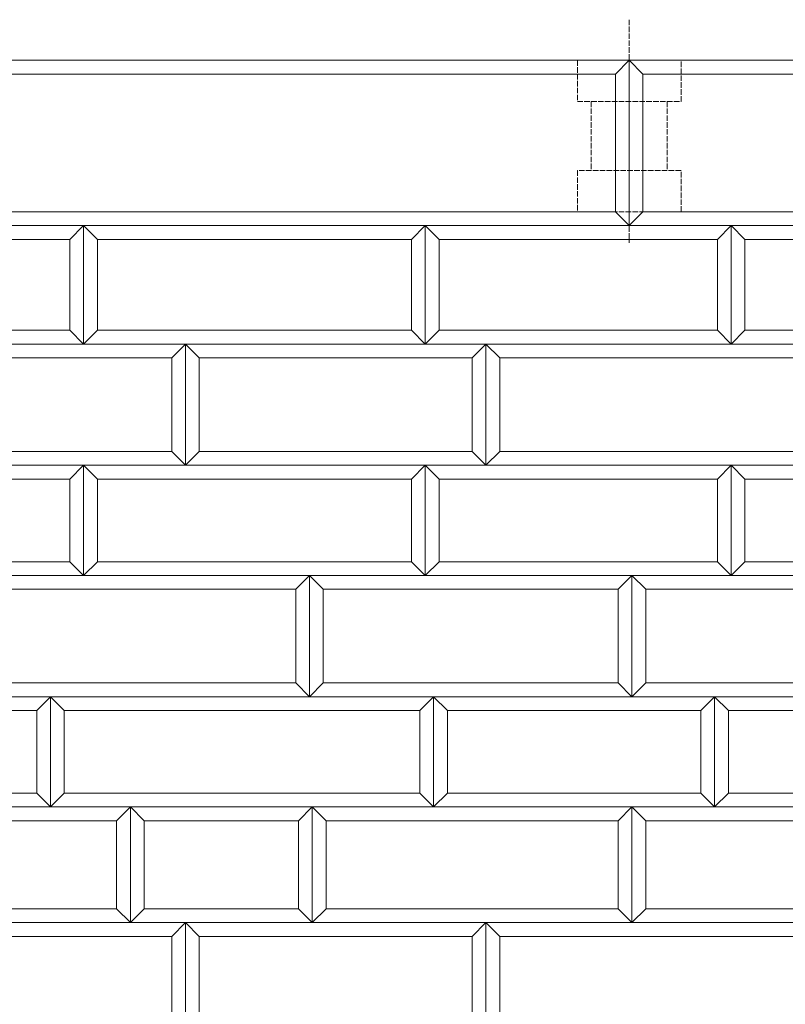
# Model space of a CAD drawing. Units: millimetres. Extents: x 12777 to 18317, y 887 to 4687.
# Drawn here: x 14158 to 14436, y 2096 to 2454 of the extents above; entities that cross this region are included whole.
import ezdxf

# ---------------------------------------------------------------- set-up
doc = ezdxf.new("R2010")
doc.units = ezdxf.units.MM
for name, pattern in [('HASEN 0.75', [1.4, 0.7, -0.7]), ('実線', [0]), ('点線', [2.5, 2, -0.5])]:
    doc.linetypes.add(name, pattern=pattern)
doc.layers.add('GR1_01', color=1, linetype='実線', lineweight=20)

# ---------------------------------------------------------------- blocks, each defined once
blk = doc.blocks.new('BLKF026')
at = {"color": 0, "linetype": 'ByBlock', "lineweight": -2}
blk.add_line((13880.42, 2438.93), (15878.42, 2438.93), dxfattribs=at)
blk = doc.blocks.new('BLKF034')
at = {"color": 0, "linetype": 'ByBlock', "lineweight": -2}
for p, q in [((14308.42, 2207.93), (14410.42, 2207.93)), ((14313.42, 2202.93), (14308.42, 2207.93)), ((14410.42, 2207.93), (14405.42, 2202.93)), ((14405.42, 2202.93), (14313.42, 2202.93))]:
    blk.add_line(p, q, dxfattribs=at)
blk = doc.blocks.new('BLKF035')
at = {"color": 0, "linetype": 'ByBlock', "lineweight": -2}
for p, q in [((14308.42, 2207.93), (14303.42, 2202.93)), ((14308.42, 2167.93), (14308.42, 2207.93)), ((14303.42, 2202.93), (14303.42, 2172.93)), ((14303.42, 2172.93), (14308.42, 2167.93))]:
    blk.add_line(p, q, dxfattribs=at)
blk = doc.blocks.new('BLKF036')
at = {"color": 0, "linetype": 'ByBlock', "lineweight": -2}
for p, q in [((14308.42, 2207.93), (14313.42, 2202.93)), ((14308.42, 2167.93), (14308.42, 2207.93)), ((14313.42, 2202.93), (14313.42, 2172.93)), ((14313.42, 2172.93), (14308.42, 2167.93))]:
    blk.add_line(p, q, dxfattribs=at)
blk = doc.blocks.new('BLKF039')
at = {"color": 0, "linetype": 'ByBlock', "lineweight": -2}
for p, q in [((14410.42, 2207.93), (14405.42, 2202.93)), ((14410.42, 2167.93), (14410.42, 2207.93)), ((14405.42, 2202.93), (14405.42, 2172.93)), ((14405.42, 2172.93), (14410.42, 2167.93))]:
    blk.add_line(p, q, dxfattribs=at)
blk = doc.blocks.new('BLKF040')
at = {"color": 0, "linetype": 'ByBlock', "lineweight": -2}
for p, q in [((14410.42, 2207.93), (14415.42, 2202.93)), ((14410.42, 2167.93), (14410.42, 2207.93)), ((14415.42, 2202.93), (14415.42, 2172.93)), ((14415.42, 2172.93), (14410.42, 2167.93))]:
    blk.add_line(p, q, dxfattribs=at)
blk = doc.blocks.new('BLKF041')
at = {"color": 0, "linetype": 'ByBlock', "lineweight": -2}
for p, q in [((14410.42, 2207.93), (14484.42, 2207.93)), ((14415.42, 2202.93), (14410.42, 2207.93)), ((14484.42, 2207.93), (14479.42, 2202.93)), ((14479.42, 2202.93), (14415.42, 2202.93))]:
    blk.add_line(p, q, dxfattribs=at)
blk = doc.blocks.new('BLKF046')
at = {"color": 0, "linetype": 'ByBlock', "lineweight": -2}
for p, q in [((14065.42, 2207.93), (14169.42, 2207.93)), ((14070.42, 2202.93), (14065.42, 2207.93)), ((14169.42, 2207.93), (14164.42, 2202.93)), ((14164.42, 2202.93), (14070.42, 2202.93))]:
    blk.add_line(p, q, dxfattribs=at)
blk = doc.blocks.new('BLKF048')
at = {"color": 0, "linetype": 'ByBlock', "lineweight": -2}
for p, q in [((14169.42, 2207.93), (14164.42, 2202.93)), ((14169.42, 2167.93), (14169.42, 2207.93)), ((14164.42, 2202.93), (14164.42, 2172.93)), ((14164.42, 2172.93), (14169.42, 2167.93))]:
    blk.add_line(p, q, dxfattribs=at)
blk = doc.blocks.new('BLKF049')
at = {"color": 0, "linetype": 'ByBlock', "lineweight": -2}
for p, q in [((14169.42, 2207.93), (14174.42, 2202.93)), ((14169.42, 2167.93), (14169.42, 2207.93)), ((14174.42, 2202.93), (14174.42, 2172.93)), ((14174.42, 2172.93), (14169.42, 2167.93))]:
    blk.add_line(p, q, dxfattribs=at)
blk = doc.blocks.new('BLKF055')
at = {"color": 0, "linetype": 'ByBlock', "lineweight": -2}
for p, q in [((14169.42, 2207.93), (14308.42, 2207.93)), ((14174.42, 2202.93), (14169.42, 2207.93)), ((14308.42, 2207.93), (14303.42, 2202.93)), ((14303.42, 2202.93), (14174.42, 2202.93))]:
    blk.add_line(p, q, dxfattribs=at)
blk = doc.blocks.new('BLKF065')
at = {"color": 0, "linetype": 'ByBlock', "lineweight": -2}
blk.add_line((13880.42, 2438.93), (15878.42, 2438.93), dxfattribs=at)
blk = doc.blocks.new('BLKF067')
at = {"color": 0, "linetype": 'ByBlock', "lineweight": -2}
for p, q in [((14380.42, 2167.93), (14495.42, 2167.93)), ((14385.42, 2162.93), (14380.42, 2167.93)), ((14495.42, 2167.93), (14490.42, 2162.93)), ((14490.42, 2162.93), (14385.42, 2162.93))]:
    blk.add_line(p, q, dxfattribs=at)
blk = doc.blocks.new('BLKF075')
at = {"color": 0, "linetype": 'ByBlock', "lineweight": -2}
for p, q in [((14385.42, 2130.93), (14380.42, 2125.93)), ((14490.42, 2130.93), (14385.42, 2130.93)), ((14495.42, 2125.93), (14490.42, 2130.93)), ((14380.42, 2125.93), (14495.42, 2125.93))]:
    blk.add_line(p, q, dxfattribs=at)
blk = doc.blocks.new('BLKF083')
at = {"color": 0, "linetype": 'ByBlock', "lineweight": -2}
for p, q in [((14070.42, 2172.93), (14065.42, 2167.93)), ((14164.42, 2172.93), (14070.42, 2172.93)), ((14169.42, 2167.93), (14164.42, 2172.93)), ((14065.42, 2167.93), (14169.42, 2167.93))]:
    blk.add_line(p, q, dxfattribs=at)
blk = doc.blocks.new('BLKF089')
at = {"color": 0, "linetype": 'ByBlock', "lineweight": -2}
for p, q in [((14091.42, 2125.93), (14218.42, 2125.93)), ((14096.42, 2120.93), (14091.42, 2125.93)), ((14218.42, 2125.93), (14213.42, 2120.93)), ((14213.42, 2120.93), (14096.42, 2120.93))]:
    blk.add_line(p, q, dxfattribs=at)
blk = doc.blocks.new('BLKF144')
at = {"color": 0, "linetype": 'ByBlock', "lineweight": -2}
for p, q in [((14313.42, 2172.93), (14308.42, 2167.93)), ((14405.42, 2172.93), (14313.42, 2172.93)), ((14410.42, 2167.93), (14405.42, 2172.93)), ((14308.42, 2167.93), (14410.42, 2167.93))]:
    blk.add_line(p, q, dxfattribs=at)
blk = doc.blocks.new('BLKF145')
at = {"color": 0, "linetype": 'ByBlock', "lineweight": -2}
for p, q in [((14415.42, 2172.93), (14410.42, 2167.93)), ((14479.42, 2172.93), (14415.42, 2172.93)), ((14484.42, 2167.93), (14479.42, 2172.93)), ((14410.42, 2167.93), (14484.42, 2167.93))]:
    blk.add_line(p, q, dxfattribs=at)
blk = doc.blocks.new('BLKF149')
at = {"color": 0, "linetype": 'ByBlock', "lineweight": -2}
for p, q in [((14327.42, 2125.93), (14322.42, 2120.93)), ((14327.42, 2080.93), (14327.42, 2125.93)), ((14322.42, 2120.93), (14322.42, 2085.93)), ((14322.42, 2085.93), (14327.42, 2080.93))]:
    blk.add_line(p, q, dxfattribs=at)
blk = doc.blocks.new('BLKF151')
at = {"color": 0, "linetype": 'ByBlock', "lineweight": -2}
for p, q in [((14327.42, 2125.93), (14455.42, 2125.93)), ((14332.42, 2120.93), (14327.42, 2125.93)), ((14455.42, 2125.93), (14450.42, 2120.93)), ((14450.42, 2120.93), (14332.42, 2120.93))]:
    blk.add_line(p, q, dxfattribs=at)
blk = doc.blocks.new('BLKF153')
at = {"color": 0, "linetype": 'ByBlock', "lineweight": -2}
for p, q in [((14327.42, 2125.93), (14332.42, 2120.93)), ((14327.42, 2080.93), (14327.42, 2125.93)), ((14332.42, 2120.93), (14332.42, 2085.93)), ((14332.42, 2085.93), (14327.42, 2080.93))]:
    blk.add_line(p, q, dxfattribs=at)
blk = doc.blocks.new('BLKF171')
at = {"color": 0, "linetype": 'ByBlock', "lineweight": -2}
for p, q in [((14380.42, 2167.93), (14375.42, 2162.93)), ((14380.42, 2125.93), (14380.42, 2167.93)), ((14375.42, 2162.93), (14375.42, 2130.93)), ((14375.42, 2130.93), (14380.42, 2125.93))]:
    blk.add_line(p, q, dxfattribs=at)
blk = doc.blocks.new('BLKF172')
at = {"color": 0, "linetype": 'ByBlock', "lineweight": -2}
for p, q in [((14380.42, 2167.93), (14385.42, 2162.93)), ((14380.42, 2125.93), (14380.42, 2167.93)), ((14385.42, 2162.93), (14385.42, 2130.93)), ((14385.42, 2130.93), (14380.42, 2125.93))]:
    blk.add_line(p, q, dxfattribs=at)
blk = doc.blocks.new('BLKF173')
at = {"color": 0, "linetype": 'ByBlock', "lineweight": -2}
for p, q in [((14198.42, 2167.93), (14264.42, 2167.93)), ((14203.42, 2162.93), (14198.42, 2167.93)), ((14264.42, 2167.93), (14259.42, 2162.93)), ((14259.42, 2162.93), (14203.42, 2162.93))]:
    blk.add_line(p, q, dxfattribs=at)
blk = doc.blocks.new('BLKF174')
at = {"color": 0, "linetype": 'ByBlock', "lineweight": -2}
for p, q in [((14116.42, 2167.93), (14198.42, 2167.93)), ((14121.42, 2162.93), (14116.42, 2167.93)), ((14198.42, 2167.93), (14193.42, 2162.93)), ((14193.42, 2162.93), (14121.42, 2162.93))]:
    blk.add_line(p, q, dxfattribs=at)
blk = doc.blocks.new('BLKF175')
at = {"color": 0, "linetype": 'ByBlock', "lineweight": -2}
for p, q in [((14218.42, 2125.93), (14213.42, 2120.93)), ((14218.42, 2080.93), (14218.42, 2125.93)), ((14213.42, 2120.93), (14213.42, 2085.93)), ((14213.42, 2085.93), (14218.42, 2080.93))]:
    blk.add_line(p, q, dxfattribs=at)
blk = doc.blocks.new('BLKF176')
at = {"color": 0, "linetype": 'ByBlock', "lineweight": -2}
for p, q in [((14218.42, 2125.93), (14223.42, 2120.93)), ((14218.42, 2080.93), (14218.42, 2125.93)), ((14223.42, 2120.93), (14223.42, 2085.93)), ((14223.42, 2085.93), (14218.42, 2080.93))]:
    blk.add_line(p, q, dxfattribs=at)
blk = doc.blocks.new('BLKF177')
at = {"color": 0, "linetype": 'ByBlock', "lineweight": -2}
for p, q in [((14203.42, 2130.93), (14198.42, 2125.93)), ((14259.42, 2130.93), (14203.42, 2130.93)), ((14264.42, 2125.93), (14259.42, 2130.93)), ((14198.42, 2125.93), (14264.42, 2125.93))]:
    blk.add_line(p, q, dxfattribs=at)
blk = doc.blocks.new('BLKF178')
at = {"color": 0, "linetype": 'ByBlock', "lineweight": -2}
for p, q in [((14121.42, 2130.93), (14116.42, 2125.93)), ((14193.42, 2130.93), (14121.42, 2130.93)), ((14198.42, 2125.93), (14193.42, 2130.93)), ((14116.42, 2125.93), (14198.42, 2125.93))]:
    blk.add_line(p, q, dxfattribs=at)
blk = doc.blocks.new('BLKF195')
at = {"color": 0, "linetype": 'ByBlock', "lineweight": -2}
for p, q in [((14264.42, 2167.93), (14269.42, 2162.93)), ((14264.42, 2125.93), (14264.42, 2167.93)), ((14269.42, 2162.93), (14269.42, 2130.93)), ((14269.42, 2130.93), (14264.42, 2125.93))]:
    blk.add_line(p, q, dxfattribs=at)
blk = doc.blocks.new('BLKF196')
at = {"color": 0, "linetype": 'ByBlock', "lineweight": -2}
for p, q in [((14198.42, 2167.93), (14193.42, 2162.93)), ((14198.42, 2125.93), (14198.42, 2167.93)), ((14193.42, 2162.93), (14193.42, 2130.93)), ((14193.42, 2130.93), (14198.42, 2125.93))]:
    blk.add_line(p, q, dxfattribs=at)
blk = doc.blocks.new('BLKF197')
at = {"color": 0, "linetype": 'ByBlock', "lineweight": -2}
for p, q in [((14198.42, 2167.93), (14203.42, 2162.93)), ((14198.42, 2125.93), (14198.42, 2167.93)), ((14203.42, 2162.93), (14203.42, 2130.93)), ((14203.42, 2130.93), (14198.42, 2125.93))]:
    blk.add_line(p, q, dxfattribs=at)
blk = doc.blocks.new('BLKF198')
at = {"color": 0, "linetype": 'ByBlock', "lineweight": -2}
for p, q in [((14264.42, 2167.93), (14259.42, 2162.93)), ((14264.42, 2125.93), (14264.42, 2167.93)), ((14259.42, 2162.93), (14259.42, 2130.93)), ((14259.42, 2130.93), (14264.42, 2125.93))]:
    blk.add_line(p, q, dxfattribs=at)
blk = doc.blocks.new('BLKF201')
at = {"color": 0, "linetype": 'ByBlock', "lineweight": -2}
for p, q in [((14269.42, 2130.93), (14264.42, 2125.93)), ((14375.42, 2130.93), (14269.42, 2130.93)), ((14380.42, 2125.93), (14375.42, 2130.93)), ((14264.42, 2125.93), (14380.42, 2125.93))]:
    blk.add_line(p, q, dxfattribs=at)
blk = doc.blocks.new('BLKF205')
at = {"color": 0, "linetype": 'ByBlock', "lineweight": -2}
for p, q in [((14218.42, 2125.93), (14327.42, 2125.93)), ((14223.42, 2120.93), (14218.42, 2125.93)), ((14327.42, 2125.93), (14322.42, 2120.93)), ((14322.42, 2120.93), (14223.42, 2120.93))]:
    blk.add_line(p, q, dxfattribs=at)
blk = doc.blocks.new('BLKF210')
at = {"color": 0, "linetype": 'ByBlock', "lineweight": -2}
for p, q in [((14264.42, 2167.93), (14380.42, 2167.93)), ((14269.42, 2162.93), (14264.42, 2167.93)), ((14380.42, 2167.93), (14375.42, 2162.93)), ((14375.42, 2162.93), (14269.42, 2162.93))]:
    blk.add_line(p, q, dxfattribs=at)
blk = doc.blocks.new('BLKF211')
at = {"color": 0, "linetype": 'ByBlock', "lineweight": -2}
for p, q in [((14174.42, 2172.93), (14169.42, 2167.93)), ((14303.42, 2172.93), (14174.42, 2172.93)), ((14308.42, 2167.93), (14303.42, 2172.93)), ((14169.42, 2167.93), (14308.42, 2167.93))]:
    blk.add_line(p, q, dxfattribs=at)
blk = doc.blocks.new('BLKF349')
at = {"color": 0, "linetype": 'ByBlock', "lineweight": -2}
for p, q in [((14379.42, 2438.93), (14629.42, 2438.93)), ((14384.42, 2433.93), (14379.42, 2438.93)), ((14629.42, 2438.93), (14624.42, 2433.93)), ((14624.42, 2433.93), (14384.42, 2433.93))]:
    blk.add_line(p, q, dxfattribs=at)
blk = doc.blocks.new('BLKF350')
at = {"color": 0, "linetype": 'ByBlock', "lineweight": -2}
for p, q in [((14384.42, 2383.93), (14379.42, 2378.93)), ((14624.42, 2383.93), (14384.42, 2383.93)), ((14629.42, 2378.93), (14624.42, 2383.93)), ((14379.42, 2378.93), (14629.42, 2378.93))]:
    blk.add_line(p, q, dxfattribs=at)
blk = doc.blocks.new('BLKF354')
at = {"color": 0, "linetype": 'ByBlock', "lineweight": -2}
for p, q in [((14385.42, 2212.93), (14380.42, 2207.93)), ((14522.42, 2212.93), (14385.42, 2212.93)), ((14527.42, 2207.93), (14522.42, 2212.93)), ((14380.42, 2207.93), (14527.42, 2207.93))]:
    blk.add_line(p, q, dxfattribs=at)
blk = doc.blocks.new('BLKF355')
at = {"color": 0, "linetype": 'ByBlock', "lineweight": -2}
for p, q in [((14380.42, 2251.93), (14527.42, 2251.93)), ((14385.42, 2246.93), (14380.42, 2251.93)), ((14527.42, 2251.93), (14522.42, 2246.93)), ((14522.42, 2246.93), (14385.42, 2246.93))]:
    blk.add_line(p, q, dxfattribs=at)
blk = doc.blocks.new('BLKF360')
at = {"color": 0, "linetype": 'ByBlock', "lineweight": -2}
for p, q in [((14060.42, 2378.93), (14181.42, 2378.93)), ((14065.42, 2373.93), (14060.42, 2378.93)), ((14181.42, 2378.93), (14176.42, 2373.93)), ((14176.42, 2373.93), (14065.42, 2373.93))]:
    blk.add_line(p, q, dxfattribs=at)
blk = doc.blocks.new('BLKF361')
at = {"color": 0, "linetype": 'ByBlock', "lineweight": -2}
for p, q in [((14065.42, 2340.93), (14060.42, 2335.93)), ((14176.42, 2340.93), (14065.42, 2340.93)), ((14181.42, 2335.93), (14176.42, 2340.93)), ((14060.42, 2335.93), (14181.42, 2335.93))]:
    blk.add_line(p, q, dxfattribs=at)
blk = doc.blocks.new('BLKF364')
at = {"color": 0, "linetype": 'ByBlock', "lineweight": -2}
for p, q in [((14065.42, 2256.93), (14060.42, 2251.93)), ((14176.42, 2256.93), (14065.42, 2256.93)), ((14181.42, 2251.93), (14176.42, 2256.93)), ((14060.42, 2251.93), (14181.42, 2251.93))]:
    blk.add_line(p, q, dxfattribs=at)
blk = doc.blocks.new('BLKF365')
at = {"color": 0, "linetype": 'ByBlock', "lineweight": -2}
for p, q in [((14060.42, 2291.93), (14181.42, 2291.93)), ((14065.42, 2286.93), (14060.42, 2291.93)), ((14181.42, 2291.93), (14176.42, 2286.93)), ((14176.42, 2286.93), (14065.42, 2286.93))]:
    blk.add_line(p, q, dxfattribs=at)
blk = doc.blocks.new('BLKF366')
at = {"color": 0, "linetype": 'ByBlock', "lineweight": -2}
for p, q in [((14096.42, 2296.93), (14091.42, 2291.93)), ((14213.42, 2296.93), (14096.42, 2296.93)), ((14218.42, 2291.93), (14213.42, 2296.93)), ((14091.42, 2291.93), (14218.42, 2291.93))]:
    blk.add_line(p, q, dxfattribs=at)
blk = doc.blocks.new('BLKF369')
at = {"color": 0, "linetype": 'ByBlock', "lineweight": -2}
for p, q in [((14091.42, 2335.93), (14218.42, 2335.93)), ((14096.42, 2330.93), (14091.42, 2335.93)), ((14218.42, 2335.93), (14213.42, 2330.93)), ((14213.42, 2330.93), (14096.42, 2330.93))]:
    blk.add_line(p, q, dxfattribs=at)
blk = doc.blocks.new('BLKF403')
at = {"color": 0, "linetype": 'ByBlock', "lineweight": -2}
for p, q in [((14305.42, 2378.93), (14416.42, 2378.93)), ((14310.42, 2373.93), (14305.42, 2378.93)), ((14416.42, 2378.93), (14411.42, 2373.93)), ((14411.42, 2373.93), (14310.42, 2373.93))]:
    blk.add_line(p, q, dxfattribs=at)
blk = doc.blocks.new('BLKF404')
at = {"color": 0, "linetype": 'ByBlock', "lineweight": -2}
for p, q in [((14310.42, 2340.93), (14305.42, 2335.93)), ((14411.42, 2340.93), (14310.42, 2340.93)), ((14416.42, 2335.93), (14411.42, 2340.93)), ((14305.42, 2335.93), (14416.42, 2335.93))]:
    blk.add_line(p, q, dxfattribs=at)
blk = doc.blocks.new('BLKF405')
at = {"color": 0, "linetype": 'ByBlock', "lineweight": -2}
for p, q in [((14305.42, 2378.93), (14310.42, 2373.93)), ((14305.42, 2335.93), (14305.42, 2378.93)), ((14310.42, 2373.93), (14310.42, 2340.93)), ((14310.42, 2340.93), (14305.42, 2335.93))]:
    blk.add_line(p, q, dxfattribs=at)
blk = doc.blocks.new('BLKF407')
at = {"color": 0, "linetype": 'ByBlock', "lineweight": -2}
for p, q in [((14416.42, 2378.93), (14421.42, 2373.93)), ((14416.42, 2335.93), (14416.42, 2378.93)), ((14421.42, 2373.93), (14421.42, 2340.93)), ((14421.42, 2340.93), (14416.42, 2335.93))]:
    blk.add_line(p, q, dxfattribs=at)
blk = doc.blocks.new('BLKF408')
at = {"color": 0, "linetype": 'ByBlock', "lineweight": -2}
for p, q in [((14416.42, 2378.93), (14411.42, 2373.93)), ((14416.42, 2335.93), (14416.42, 2378.93)), ((14411.42, 2373.93), (14411.42, 2340.93)), ((14411.42, 2340.93), (14416.42, 2335.93))]:
    blk.add_line(p, q, dxfattribs=at)
blk = doc.blocks.new('BLKF409')
at = {"color": 0, "linetype": 'ByBlock', "lineweight": -2}
for p, q in [((14379.42, 2438.93), (14374.42, 2433.93)), ((14379.42, 2378.93), (14379.42, 2438.93)), ((14374.42, 2433.93), (14374.42, 2383.93)), ((14374.42, 2383.93), (14379.42, 2378.93))]:
    blk.add_line(p, q, dxfattribs=at)
blk = doc.blocks.new('BLKF410')
at = {"color": 0, "linetype": 'ByBlock', "lineweight": -2}
for p, q in [((14379.42, 2438.93), (14384.42, 2433.93)), ((14379.42, 2378.93), (14379.42, 2438.93)), ((14384.42, 2433.93), (14384.42, 2383.93)), ((14384.42, 2383.93), (14379.42, 2378.93))]:
    blk.add_line(p, q, dxfattribs=at)
blk = doc.blocks.new('BLKF411')
at = {"color": 0, "linetype": 'ByBlock', "lineweight": -2}
for p, q in [((14416.42, 2378.93), (14489.42, 2378.93)), ((14421.42, 2373.93), (14416.42, 2378.93)), ((14489.42, 2378.93), (14484.42, 2373.93)), ((14484.42, 2373.93), (14421.42, 2373.93))]:
    blk.add_line(p, q, dxfattribs=at)
blk = doc.blocks.new('BLKF412')
at = {"color": 0, "linetype": 'ByBlock', "lineweight": -2}
for p, q in [((14421.42, 2340.93), (14416.42, 2335.93)), ((14484.42, 2340.93), (14421.42, 2340.93)), ((14489.42, 2335.93), (14484.42, 2340.93)), ((14416.42, 2335.93), (14489.42, 2335.93))]:
    blk.add_line(p, q, dxfattribs=at)
blk = doc.blocks.new('BLKF413')
at = {"color": 0, "linetype": 'ByBlock', "lineweight": -2}
for p, q in [((14305.42, 2291.93), (14416.42, 2291.93)), ((14310.42, 2286.93), (14305.42, 2291.93)), ((14416.42, 2291.93), (14411.42, 2286.93)), ((14411.42, 2286.93), (14310.42, 2286.93))]:
    blk.add_line(p, q, dxfattribs=at)
blk = doc.blocks.new('BLKF414')
at = {"color": 0, "linetype": 'ByBlock', "lineweight": -2}
for p, q in [((14310.42, 2256.93), (14305.42, 2251.93)), ((14411.42, 2256.93), (14310.42, 2256.93)), ((14416.42, 2251.93), (14411.42, 2256.93)), ((14305.42, 2251.93), (14416.42, 2251.93))]:
    blk.add_line(p, q, dxfattribs=at)
blk = doc.blocks.new('BLKF415')
at = {"color": 0, "linetype": 'ByBlock', "lineweight": -2}
for p, q in [((14305.42, 2291.93), (14310.42, 2286.93)), ((14305.42, 2251.93), (14305.42, 2291.93)), ((14310.42, 2286.93), (14310.42, 2256.93)), ((14310.42, 2256.93), (14305.42, 2251.93))]:
    blk.add_line(p, q, dxfattribs=at)
blk = doc.blocks.new('BLKF416')
at = {"color": 0, "linetype": 'ByBlock', "lineweight": -2}
for p, q in [((14332.42, 2296.93), (14327.42, 2291.93)), ((14450.42, 2296.93), (14332.42, 2296.93)), ((14455.42, 2291.93), (14450.42, 2296.93)), ((14327.42, 2291.93), (14455.42, 2291.93))]:
    blk.add_line(p, q, dxfattribs=at)
blk = doc.blocks.new('BLKF417')
at = {"color": 0, "linetype": 'ByBlock', "lineweight": -2}
for p, q in [((14416.42, 2291.93), (14489.42, 2291.93)), ((14421.42, 2286.93), (14416.42, 2291.93)), ((14489.42, 2291.93), (14484.42, 2286.93)), ((14484.42, 2286.93), (14421.42, 2286.93))]:
    blk.add_line(p, q, dxfattribs=at)
blk = doc.blocks.new('BLKF418')
at = {"color": 0, "linetype": 'ByBlock', "lineweight": -2}
for p, q in [((14380.42, 2251.93), (14375.42, 2246.93)), ((14380.42, 2207.93), (14380.42, 2251.93)), ((14375.42, 2246.93), (14375.42, 2212.93)), ((14375.42, 2212.93), (14380.42, 2207.93))]:
    blk.add_line(p, q, dxfattribs=at)
blk = doc.blocks.new('BLKF419')
at = {"color": 0, "linetype": 'ByBlock', "lineweight": -2}
for p, q in [((14380.42, 2251.93), (14385.42, 2246.93)), ((14380.42, 2207.93), (14380.42, 2251.93)), ((14385.42, 2246.93), (14385.42, 2212.93)), ((14385.42, 2212.93), (14380.42, 2207.93))]:
    blk.add_line(p, q, dxfattribs=at)
blk = doc.blocks.new('BLKF420')
at = {"color": 0, "linetype": 'ByBlock', "lineweight": -2}
for p, q in [((14421.42, 2256.93), (14416.42, 2251.93)), ((14484.42, 2256.93), (14421.42, 2256.93)), ((14489.42, 2251.93), (14484.42, 2256.93)), ((14416.42, 2251.93), (14489.42, 2251.93))]:
    blk.add_line(p, q, dxfattribs=at)
blk = doc.blocks.new('BLKF421')
at = {"color": 0, "linetype": 'ByBlock', "lineweight": -2}
for p, q in [((14416.42, 2291.93), (14411.42, 2286.93)), ((14416.42, 2251.93), (14416.42, 2291.93)), ((14411.42, 2286.93), (14411.42, 2256.93)), ((14411.42, 2256.93), (14416.42, 2251.93))]:
    blk.add_line(p, q, dxfattribs=at)
blk = doc.blocks.new('BLKF422')
at = {"color": 0, "linetype": 'ByBlock', "lineweight": -2}
for p, q in [((14416.42, 2291.93), (14421.42, 2286.93)), ((14416.42, 2251.93), (14416.42, 2291.93)), ((14421.42, 2286.93), (14421.42, 2256.93)), ((14421.42, 2256.93), (14416.42, 2251.93))]:
    blk.add_line(p, q, dxfattribs=at)
blk = doc.blocks.new('BLKF424')
at = {"color": 0, "linetype": 'ByBlock', "lineweight": -2}
for p, q in [((14327.42, 2335.93), (14322.42, 2330.93)), ((14327.42, 2291.93), (14327.42, 2335.93)), ((14322.42, 2330.93), (14322.42, 2296.93)), ((14322.42, 2296.93), (14327.42, 2291.93))]:
    blk.add_line(p, q, dxfattribs=at)
blk = doc.blocks.new('BLKF425')
at = {"color": 0, "linetype": 'ByBlock', "lineweight": -2}
for p, q in [((14327.42, 2335.93), (14455.42, 2335.93)), ((14332.42, 2330.93), (14327.42, 2335.93)), ((14455.42, 2335.93), (14450.42, 2330.93)), ((14450.42, 2330.93), (14332.42, 2330.93))]:
    blk.add_line(p, q, dxfattribs=at)
blk = doc.blocks.new('BLKF426')
at = {"color": 0, "linetype": 'ByBlock', "lineweight": -2}
for p, q in [((14327.42, 2335.93), (14332.42, 2330.93)), ((14327.42, 2291.93), (14327.42, 2335.93)), ((14332.42, 2330.93), (14332.42, 2296.93)), ((14332.42, 2296.93), (14327.42, 2291.93))]:
    blk.add_line(p, q, dxfattribs=at)
blk = doc.blocks.new('BLKF429')
at = {"color": 0, "linetype": 'ByBlock', "lineweight": -2}
for p, q in [((14181.42, 2378.93), (14176.42, 2373.93)), ((14181.42, 2335.93), (14181.42, 2378.93)), ((14176.42, 2373.93), (14176.42, 2340.93)), ((14176.42, 2340.93), (14181.42, 2335.93))]:
    blk.add_line(p, q, dxfattribs=at)
blk = doc.blocks.new('BLKF430')
at = {"color": 0, "linetype": 'ByBlock', "lineweight": -2}
for p, q in [((14181.42, 2378.93), (14186.42, 2373.93)), ((14181.42, 2335.93), (14181.42, 2378.93)), ((14186.42, 2373.93), (14186.42, 2340.93)), ((14186.42, 2340.93), (14181.42, 2335.93))]:
    blk.add_line(p, q, dxfattribs=at)
blk = doc.blocks.new('BLKF433')
at = {"color": 0, "linetype": 'ByBlock', "lineweight": -2}
for p, q in [((14263.42, 2251.93), (14258.42, 2246.93)), ((14263.42, 2207.93), (14263.42, 2251.93)), ((14258.42, 2246.93), (14258.42, 2212.93)), ((14258.42, 2212.93), (14263.42, 2207.93))]:
    blk.add_line(p, q, dxfattribs=at)
blk = doc.blocks.new('BLKF434')
at = {"color": 0, "linetype": 'ByBlock', "lineweight": -2}
for p, q in [((14263.42, 2251.93), (14268.42, 2246.93)), ((14263.42, 2207.93), (14263.42, 2251.93)), ((14268.42, 2246.93), (14268.42, 2212.93)), ((14268.42, 2212.93), (14263.42, 2207.93))]:
    blk.add_line(p, q, dxfattribs=at)
blk = doc.blocks.new('BLKF435')
at = {"color": 0, "linetype": 'ByBlock', "lineweight": -2}
for p, q in [((14181.42, 2291.93), (14186.42, 2286.93)), ((14181.42, 2251.93), (14181.42, 2291.93)), ((14186.42, 2286.93), (14186.42, 2256.93)), ((14186.42, 2256.93), (14181.42, 2251.93))]:
    blk.add_line(p, q, dxfattribs=at)
blk = doc.blocks.new('BLKF436')
at = {"color": 0, "linetype": 'ByBlock', "lineweight": -2}
for p, q in [((14181.42, 2291.93), (14176.42, 2286.93)), ((14181.42, 2251.93), (14181.42, 2291.93)), ((14176.42, 2286.93), (14176.42, 2256.93)), ((14176.42, 2256.93), (14181.42, 2251.93))]:
    blk.add_line(p, q, dxfattribs=at)
blk = doc.blocks.new('BLKF439')
at = {"color": 0, "linetype": 'ByBlock', "lineweight": -2}
for p, q in [((14114.42, 2251.93), (14263.42, 2251.93)), ((14119.42, 2246.93), (14114.42, 2251.93)), ((14263.42, 2251.93), (14258.42, 2246.93)), ((14258.42, 2246.93), (14119.42, 2246.93))]:
    blk.add_line(p, q, dxfattribs=at)
blk = doc.blocks.new('BLKF440')
at = {"color": 0, "linetype": 'ByBlock', "lineweight": -2}
for p, q in [((14119.42, 2212.93), (14114.42, 2207.93)), ((14258.42, 2212.93), (14119.42, 2212.93)), ((14263.42, 2207.93), (14258.42, 2212.93)), ((14114.42, 2207.93), (14263.42, 2207.93))]:
    blk.add_line(p, q, dxfattribs=at)
blk = doc.blocks.new('BLKF441')
at = {"color": 0, "linetype": 'ByBlock', "lineweight": -2}
for p, q in [((14218.42, 2335.93), (14223.42, 2330.93)), ((14218.42, 2291.93), (14218.42, 2335.93)), ((14223.42, 2330.93), (14223.42, 2296.93)), ((14223.42, 2296.93), (14218.42, 2291.93))]:
    blk.add_line(p, q, dxfattribs=at)
blk = doc.blocks.new('BLKF442')
at = {"color": 0, "linetype": 'ByBlock', "lineweight": -2}
for p, q in [((14218.42, 2335.93), (14213.42, 2330.93)), ((14218.42, 2291.93), (14218.42, 2335.93)), ((14213.42, 2330.93), (14213.42, 2296.93)), ((14213.42, 2296.93), (14218.42, 2291.93))]:
    blk.add_line(p, q, dxfattribs=at)
blk = doc.blocks.new('BLKF443')
at = {"color": 0, "linetype": 'ByBlock', "lineweight": -2}
for p, q in [((14129.42, 2438.93), (14379.42, 2438.93)), ((14134.42, 2433.93), (14129.42, 2438.93)), ((14379.42, 2438.93), (14374.42, 2433.93)), ((14374.42, 2433.93), (14134.42, 2433.93))]:
    blk.add_line(p, q, dxfattribs=at)
blk = doc.blocks.new('BLKF444')
at = {"color": 0, "linetype": 'ByBlock', "lineweight": -2}
for p, q in [((14134.42, 2383.93), (14129.42, 2378.93)), ((14374.42, 2383.93), (14134.42, 2383.93)), ((14379.42, 2378.93), (14374.42, 2383.93)), ((14129.42, 2378.93), (14379.42, 2378.93))]:
    blk.add_line(p, q, dxfattribs=at)
blk = doc.blocks.new('BLKF445')
at = {"color": 0, "linetype": 'ByBlock', "lineweight": -2}
for p, q in [((14268.42, 2212.93), (14263.42, 2207.93)), ((14375.42, 2212.93), (14268.42, 2212.93)), ((14380.42, 2207.93), (14375.42, 2212.93)), ((14263.42, 2207.93), (14380.42, 2207.93))]:
    blk.add_line(p, q, dxfattribs=at)
blk = doc.blocks.new('BLKF446')
at = {"color": 0, "linetype": 'ByBlock', "lineweight": -2}
for p, q in [((14263.42, 2251.93), (14380.42, 2251.93)), ((14268.42, 2246.93), (14263.42, 2251.93)), ((14380.42, 2251.93), (14375.42, 2246.93)), ((14375.42, 2246.93), (14268.42, 2246.93))]:
    blk.add_line(p, q, dxfattribs=at)
blk = doc.blocks.new('BLKF447')
at = {"color": 0, "linetype": 'ByBlock', "lineweight": -2}
for p, q in [((14218.42, 2335.93), (14327.42, 2335.93)), ((14223.42, 2330.93), (14218.42, 2335.93)), ((14327.42, 2335.93), (14322.42, 2330.93)), ((14322.42, 2330.93), (14223.42, 2330.93))]:
    blk.add_line(p, q, dxfattribs=at)
blk = doc.blocks.new('BLKF448')
at = {"color": 0, "linetype": 'ByBlock', "lineweight": -2}
for p, q in [((14223.42, 2296.93), (14218.42, 2291.93)), ((14322.42, 2296.93), (14223.42, 2296.93)), ((14327.42, 2291.93), (14322.42, 2296.93)), ((14218.42, 2291.93), (14327.42, 2291.93))]:
    blk.add_line(p, q, dxfattribs=at)
blk = doc.blocks.new('BLKF449')
at = {"color": 0, "linetype": 'ByBlock', "lineweight": -2}
for p, q in [((14181.42, 2291.93), (14305.42, 2291.93)), ((14186.42, 2286.93), (14181.42, 2291.93)), ((14305.42, 2291.93), (14300.42, 2286.93)), ((14300.42, 2286.93), (14186.42, 2286.93))]:
    blk.add_line(p, q, dxfattribs=at)
blk = doc.blocks.new('BLKF450')
at = {"color": 0, "linetype": 'ByBlock', "lineweight": -2}
for p, q in [((14186.42, 2256.93), (14181.42, 2251.93)), ((14300.42, 2256.93), (14186.42, 2256.93)), ((14305.42, 2251.93), (14300.42, 2256.93)), ((14181.42, 2251.93), (14305.42, 2251.93))]:
    blk.add_line(p, q, dxfattribs=at)
blk = doc.blocks.new('BLKF451')
at = {"color": 0, "linetype": 'ByBlock', "lineweight": -2}
for p, q in [((14181.42, 2378.93), (14305.42, 2378.93)), ((14186.42, 2373.93), (14181.42, 2378.93)), ((14305.42, 2378.93), (14300.42, 2373.93)), ((14300.42, 2373.93), (14186.42, 2373.93))]:
    blk.add_line(p, q, dxfattribs=at)
blk = doc.blocks.new('BLKF452')
at = {"color": 0, "linetype": 'ByBlock', "lineweight": -2}
for p, q in [((14186.42, 2340.93), (14181.42, 2335.93)), ((14300.42, 2340.93), (14186.42, 2340.93)), ((14305.42, 2335.93), (14300.42, 2340.93)), ((14181.42, 2335.93), (14305.42, 2335.93))]:
    blk.add_line(p, q, dxfattribs=at)
blk = doc.blocks.new('BLKF453')
at = {"color": 0, "linetype": 'ByBlock', "lineweight": -2}
for p, q in [((14305.42, 2291.93), (14300.42, 2286.93)), ((14305.42, 2251.93), (14305.42, 2291.93)), ((14300.42, 2286.93), (14300.42, 2256.93)), ((14300.42, 2256.93), (14305.42, 2251.93))]:
    blk.add_line(p, q, dxfattribs=at)
blk = doc.blocks.new('BLKF454')
at = {"color": 0, "linetype": 'ByBlock', "lineweight": -2}
for p, q in [((14305.42, 2378.93), (14300.42, 2373.93)), ((14305.42, 2335.93), (14305.42, 2378.93)), ((14300.42, 2373.93), (14300.42, 2340.93)), ((14300.42, 2340.93), (14305.42, 2335.93))]:
    blk.add_line(p, q, dxfattribs=at)

msp = doc.modelspace()

# ---------------------------------------------------------------- linework, layer by layer
at = {"layer": 'GR1_01', "color": 7, "linetype": '点線'}
for p, q in [((14379.42, 2453.66), (14379.42, 2372.66)), ((14360.62, 2438.93), (14360.62, 2423.93)), ((14398.22, 2423.93), (14398.22, 2438.93)), ((14360.62, 2423.93), (14398.22, 2423.93)), ((14365.62, 2423.93), (14365.62, 2398.93)), ((14393.22, 2423.93), (14393.22, 2398.93)), ((14360.62, 2398.93), (14360.62, 2383.93)), ((14398.22, 2398.93), (14360.62, 2398.93)), ((14398.22, 2383.93), (14398.22, 2398.93)), ((14360.62, 2383.93), (14398.22, 2383.93))]:
    msp.add_line(p, q, dxfattribs=at)
at = {"layer": 'GR1_01', "color": 2, "linetype": 'HASEN 0.75'}
msp.add_line((14409.42, 2438.93), (14349.42, 2438.93), dxfattribs=at)

# ---------------------------------------------------------------- block references
at = {"layer": 'GR1_01', "color": 254}
for name in ['BLKF026', 'BLKF443', 'BLKF409', 'BLKF349', 'BLKF410', 'BLKF444', 'BLKF350', 'BLKF360', 'BLKF429', 'BLKF430', 'BLKF451', 'BLKF454', 'BLKF403', 'BLKF405', 'BLKF408', 'BLKF407', 'BLKF411', 'BLKF361', 'BLKF452', 'BLKF404', 'BLKF412', 'BLKF369', 'BLKF442', 'BLKF441', 'BLKF447', 'BLKF424', 'BLKF425', 'BLKF426', 'BLKF366', 'BLKF448', 'BLKF416', 'BLKF365', 'BLKF436', 'BLKF435', 'BLKF449', 'BLKF453', 'BLKF413', 'BLKF415', 'BLKF421', 'BLKF417', 'BLKF422', 'BLKF364', 'BLKF450', 'BLKF414', 'BLKF420', 'BLKF439', 'BLKF433', 'BLKF434', 'BLKF446', 'BLKF418', 'BLKF355', 'BLKF419', 'BLKF440', 'BLKF445', 'BLKF354', 'BLKF046', 'BLKF048', 'BLKF049', 'BLKF055', 'BLKF035', 'BLKF034', 'BLKF036', 'BLKF039', 'BLKF040', 'BLKF041', 'BLKF083', 'BLKF211', 'BLKF144', 'BLKF145', 'BLKF174', 'BLKF196', 'BLKF173', 'BLKF197', 'BLKF198', 'BLKF195', 'BLKF210', 'BLKF171', 'BLKF067', 'BLKF172', 'BLKF178', 'BLKF177', 'BLKF201', 'BLKF075', 'BLKF089', 'BLKF175', 'BLKF176', 'BLKF205', 'BLKF149', 'BLKF151', 'BLKF153']:
    msp.add_blockref(name, (0, 0), dxfattribs=at)
at = {"layer": 'GR1_01', "color": 2}
msp.add_blockref('BLKF065', (0, 0), dxfattribs=at)

doc.saveas('drawing.dxf')
